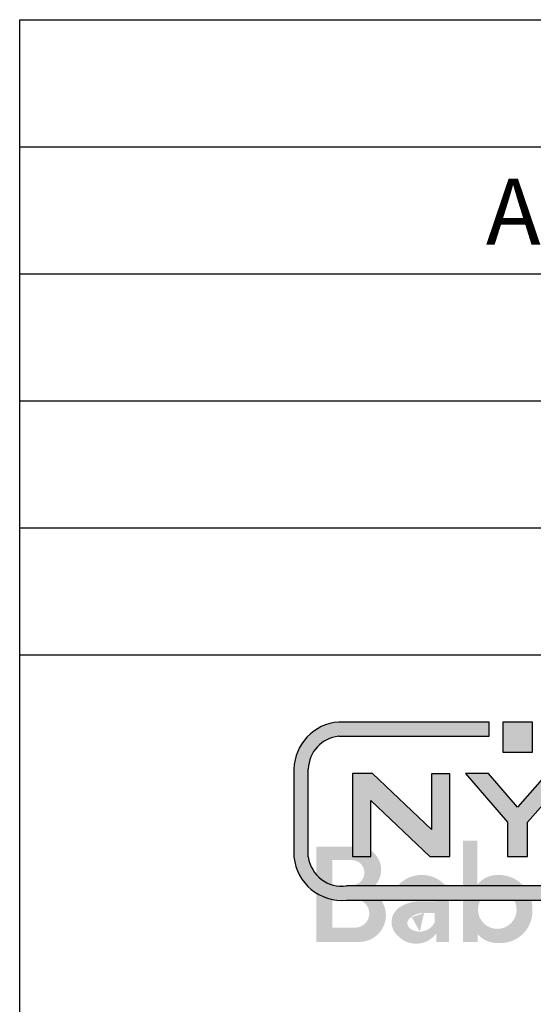
# Model space of a CAD drawing. Units: inches. Extents: x 0.1 to 10.8, y 0.2 to 8.4.
# Drawn here: x 6.8 to 7.3, y 1 to 2.1 of the extents above; entities that cross this region are included whole.
import ezdxf

# ---------------------------------------------------------------- set-up
doc = ezdxf.new("R2010")
doc.units = ezdxf.units.IN
doc.header["$MEASUREMENT"] = 0
doc.layers.add('FORMAT', color=7, linetype='Continuous')
doc.layers.add('NYSTROM', color=7, linetype='Continuous')
doc.styles.add('SLDTEXTSTYLE2', font='ARIAL.TTF', dxfattribs={"width": 0.948})
pattern_1 = [(45.0000000000001, (0, 0), (-3.535533905932744, 3.535533905932732), [0.5, -3])]

msp = doc.modelspace()

# ---------------------------------------------------------------- hatches: boundary and pattern name
h = msp.add_hatch()
h.set_pattern_fill('ACAD_ISO07W100', angle=45.0000000000001, style=0)
h.set_pattern_definition(pattern_1)
edge = h.paths.add_edge_path(flags=0)
edge.add_arc((7.135758740212418, 1.139314076543894), 0.02559594731606168, 298.0822711206835, 450.0000000000008)
edge.add_line((7.135758740212418, 1.164910023859954), (7.089882139071087, 1.164910023859954))
edge.add_line((7.089882139071087, 1.164910023859954), (7.089882139071087, 1.059849249566946))
edge.add_line((7.089882139071087, 1.059849249566946), (7.137192383998084, 1.059849249566945))
edge.add_arc((7.137192383998084, 1.08928088196563), 0.02943163239868484, 270.0000000000008, 428.8581137064889)
edge = h.paths.add_edge_path(flags=0)
edge.add_arc((7.132686646385988, 1.091218255464934), 0.01559892425565537, -90.0000000000008, 89.9999999999992, ccw=False)
edge.add_line((7.132686646385988, 1.075619331209279), (7.107495477009278, 1.075619331209279))
edge.add_line((7.107495477009278, 1.075619331209279), (7.107495477009278, 1.10681717972059))
edge.add_line((7.107495477009278, 1.10681717972059), (7.132686646385988, 1.10681717972059))
edge = h.paths.add_edge_path(flags=0)
edge.add_arc((7.129000133794276, 1.136160423772053), 0.01384526640106365, -90.0000000000008, 89.9999999999992, ccw=False)
edge.add_line((7.129000133794276, 1.122315157370989), (7.107495477009278, 1.122315157370989))
edge.add_line((7.107495477009278, 1.122315157370989), (7.107495477009278, 1.150005690173116))
edge.add_line((7.107495477009278, 1.150005690173116), (7.129000133794276, 1.150005690173116))
h = msp.add_hatch(color=7)
edge = h.paths.add_edge_path(flags=0)
edge.add_arc((7.135758740212418, 1.139314076543894), 0.02559594731606168, 298.0822711206835, 450.0000000000008)
edge.add_line((7.135758740212418, 1.164910023859954), (7.089882139071087, 1.164910023859954))
edge.add_line((7.089882139071087, 1.164910023859954), (7.089882139071087, 1.059849249566946))
edge.add_line((7.089882139071087, 1.059849249566946), (7.137192383998084, 1.059849249566945))
edge.add_arc((7.137192383998084, 1.08928088196563), 0.02943163239868484, 270.0000000000008, 428.8581137064889)
edge = h.paths.add_edge_path(flags=0)
edge.add_arc((7.132686646385988, 1.091218255464934), 0.01559892425565537, -90.0000000000008, 89.9999999999992, ccw=False)
edge.add_line((7.132686646385988, 1.075619331209279), (7.107495477009278, 1.075619331209279))
edge.add_line((7.107495477009278, 1.075619331209279), (7.107495477009278, 1.10681717972059))
edge.add_line((7.107495477009278, 1.10681717972059), (7.132686646385988, 1.10681717972059))
edge = h.paths.add_edge_path(flags=0)
edge.add_arc((7.129000133794276, 1.136160423772053), 0.01384526640106365, -90.0000000000008, 89.9999999999992, ccw=False)
edge.add_line((7.129000133794276, 1.122315157370989), (7.107495477009278, 1.122315157370989))
edge.add_line((7.107495477009278, 1.122315157370989), (7.107495477009278, 1.150005690173116))
edge.add_line((7.107495477009278, 1.150005690173116), (7.129000133794276, 1.150005690173116))
h = msp.add_hatch(color=7)
edge = h.paths.add_edge_path(flags=0)
edge.add_arc((7.28937260203651, 1.105554333523629), 0.02809338667556784, 90, 141.1627855572335)
edge.add_line((7.267489797533762, 1.123171973603887), (7.267489797533762, 1.1713877429735))
edge.add_line((7.267489797533762, 1.1713877429735), (7.251694976533373, 1.1713877429735))
edge.add_line((7.251694976533373, 1.1713877429735), (7.251694976533373, 1.059992689602326))
edge.add_line((7.251694976533373, 1.059992689602326), (7.26769426518057, 1.059992689602326))
edge.add_line((7.26769426518057, 1.059992689602326), (7.26769426518061, 1.068493165996689))
edge.add_arc((7.28953910633389, 1.087729132453999), 0.02910703506987164, 221.3662582317056, 270.0000000000008)
edge.add_line((7.28953910633389, 1.058622097384127), (7.292962840986697, 1.058622097384127))
edge.add_arc((7.292962840986649, 1.093794366436188), 0.03517226905206049, 270.0000000000789, 360.0000000000008)
edge.add_line((7.328135110038709, 1.093794366436188), (7.32813511003871, 1.096564012904065))
edge.add_arc((7.291051402743495, 1.096564012903981), 0.03708370729521516, 1.303656907152946e-10, 90)
edge.add_line((7.291051402743495, 1.133647720199196), (7.28937260203651, 1.133647720199196))
edge = h.paths.add_edge_path(flags=0)
edge.add_arc((7.289436285660622, 1.095572602171626), 0.02129507728472409, 0, 360)
h = msp.add_hatch(color=7)
edge = h.paths.add_edge_path(flags=0)
edge.add_arc((7.204376117607092, 1.061830711578813), 0.04282181686886244, 90, 120.3250162606569)
edge.add_arc((7.192565448996483, 1.081644733421601), 0.01975650295974951, 119.7725789121125, 229.1239938055008)
edge.add_arc((7.199840114612736, 1.08560329078156), 0.02766387391847809, 223.0858041200616, 324.4840029044499)
edge.add_line((7.222357217551377, 1.069532509984471), (7.222357217551377, 1.059792192363738))
edge.add_line((7.222357217551377, 1.059792192363738), (7.236213162335048, 1.059792192363704))
edge.add_line((7.236213162335048, 1.059792192363704), (7.236213162335048, 1.116842759059508))
edge.add_arc((7.206080037767041, 1.098422603428449), 0.03531723842125022, 31.43713548233952, 141.4564588228675)
edge.add_line((7.178457194471541, 1.120429099241633), (7.187374386659491, 1.113569720635516))
edge.add_arc((7.203620755778787, 1.097370677957623), 0.02294239510688935, 34.648657872118804, 135.0835743261803, ccw=False)
edge.add_line((7.222494405122813, 1.110414406476699), (7.222494405122767, 1.104652528447675))
edge.add_line((7.222494405122767, 1.104652528447675), (7.204376117607092, 1.104652528447675))
edge = h.paths.add_edge_path(flags=0)
edge.add_ellipse((7.203882272225085, 1.080620514811848), major_axis=(-0.01365977502611226, -9.701431373056672e-05), ratio=0.6838746540250179, start_angle=-38.50194576442698, end_angle=89.99999999999818, ccw=False)
edge.add_arc((7.208734591608549, 1.067128711705283), 0.02475267053065739, 89.9999999999992, 129.0185422651363, ccw=False)
edge.add_line((7.208734591608549, 1.091881382235941), (7.220506693857625, 1.091881382235941))
edge.add_line((7.220506693857625, 1.091881382235941), (7.220506693857625, 1.081766001471613))
edge.add_arc((7.207922942856515, 1.086858018540653), 0.01357495587798819, 322.02513211444375, 337.96927366550165, ccw=False)
edge.add_arc((7.203815199686821, 1.090064438577959), 0.01878597146075092, 270.4069186543883, 322.0251321144432, ccw=False)
at = {"layer": 'NYSTROM'}
h = msp.add_hatch(color=7, dxfattribs=at)
edge = h.paths.add_edge_path(flags=0)
edge.add_line((7.114518580987992, 1.286432773749604), (7.28042398506652, 1.286432773749604))
edge.add_line((7.28042398506652, 1.286432773749604), (7.280423985066489, 1.302173773749569))
edge.add_line((7.280423985066489, 1.302173773749569), (7.114518580988299, 1.302173773749569))
edge.add_arc((7.118274493583051, 1.249218290190122), 0.05308851211358448, 94.05695805896788, 178.7408124887089)
edge.add_line((7.065198801487282, 1.250384920803973), (7.065198801487282, 1.153525752557801))
edge.add_arc((7.118034553578889, 1.15870005631276), 0.05308851211358692, 185.5932471029506, 275.5092321426512)
edge.add_line((7.123131376744813, 1.105856773749602), (8.008341162666573, 1.105856773749601))
edge.add_arc((8.007194383501693, 1.158932898476088), 0.05308851211358839, 271.2377577465647, 355.926819186743)
edge.add_line((8.060148801487596, 1.155161992191262), (8.060148801487596, 1.252021160437344))
edge.add_arc((8.007139035140785, 1.249130695025819), 0.05308851211362723, 3.121078258108397, 87.62941298484328)
edge.add_line((8.00933492173528, 1.302173773749653), (7.344745288582748, 1.302173773749653))
edge.add_line((7.344745288582748, 1.302173773749653), (7.344745288582748, 1.286432773749338))
edge.add_line((7.344745288582748, 1.286432773749338), (8.009334921734412, 1.286432773749338))
edge.add_arc((8.00707341022262, 1.249048570861814), 0.03745254410388527, 4.552325316116821, 86.53818080211312, ccw=False)
edge.add_line((8.044407801486848, 1.252021160437072), (8.044407801486848, 1.155161992190966))
edge.add_arc((8.007155693223684, 1.159031551571933), 0.03745254410388452, 271.81386189545316, 354.069674449144, ccw=False)
edge.add_line((8.008341162665849, 1.121597773749556), (7.123131376744102, 1.121597773749556))
edge.add_arc((7.11803296684463, 1.15870167214786), 0.03745254410390171, 187.9436673777871, 277.8239597695247, ccw=False)
edge.add_line((7.080939801486941, 1.153525752557896), (7.080939801486941, 1.250384920804005))
edge.add_arc((7.11837292890632, 1.249179088536218), 0.03745254410388595, 95.9069299850425, 178.1549706899299, ccw=False)
h = msp.add_hatch(dxfattribs=at)
h.set_pattern_fill('ACAD_ISO07W100', angle=45.0000000000001, style=0)
h.set_pattern_definition(pattern_1)
h.paths.add_polyline_path([(7.295340484574154, 1.269036347041449), (7.328309700994417, 1.269036347041449), (7.328309700994417, 1.302173773749571), (7.295340484574154, 1.302173773749571)], flags=0)
for points in [[(7.295340484574154, 1.269036347041449), (7.328309700994417, 1.269036347041449), (7.328309700994417, 1.302173773749571), (7.295340484574154, 1.302173773749571)], [(7.12964057242771, 1.245400560194021), (7.12964057242771, 1.154161974300594), (7.149880823328791, 1.154161974300594), (7.149880823328791, 1.21554958770044), (7.214907477110324, 1.153956018124762), (7.237206241881416, 1.153956018124762), (7.237206241881416, 1.245194604018189), (7.216965990980338, 1.245194604018189), (7.216965990980338, 1.183806990618345), (7.151939337198804, 1.245400560194021)], [(7.279710167569505, 1.245400560194021), (7.254342086618993, 1.245400560194021), (7.30070984685775, 1.191781974300594), (7.30070984685775, 1.154161974300594), (7.322544302085794, 1.154161974300594), (7.322544302085791, 1.191781974300594), (7.369813553318645, 1.245400560194021), (7.344445472368135, 1.245400560194021), (7.311766200165075, 1.208331719079468)]]:
    msp.add_hatch(color=7, dxfattribs=at).paths.add_polyline_path(points, flags=0)

# ---------------------------------------------------------------- linework, layer by layer
at = {"layer": 'FORMAT', "color": 8}
for p, q in [((6.762731202323897, 1.935938251045717), (6.762731202323897, 2.075938251045717)), ((6.762731202323897, 2.075938251045717), (10.629927, 2.075938251045717)), ((6.762731202323897, 1.795938251045717), (6.762731202323897, 1.935938251045717)), ((6.762731202323897, 1.935938251045717), (10.629927, 1.935938251045717)), ((6.762731202323897, 1.655938251045717), (6.762731202323897, 1.795938251045717)), ((6.762731202323897, 1.795938251045717), (10.629927, 1.795938251045717)), ((6.762731202323897, 1.515938251045716), (6.762731202323897, 1.655938251045717)), ((6.762731202323897, 1.655938251045717), (10.629927, 1.655938251045717)), ((6.762731202323897, 1.375938251045717), (6.762731202323897, 1.515938251045716)), ((6.762731202323897, 1.515938251045716), (10.629927, 1.515938251045716)), ((6.762731202323897, 0.8046669458653612), (6.762731202323897, 1.375938251045717)), ((8.355736516530001, 1.375938251045717), (6.762731202323897, 1.375938251045716))]:
    msp.add_line(p, q, dxfattribs=at)
at = {"layer": 'NYSTROM', "color": 7}
for p, q in [((7.280423985066489, 1.302173773749569), (7.114518580988299, 1.302173773749569)), ((7.28042398506652, 1.286432773749604), (7.280423985066489, 1.302173773749569)), ((7.114518580987992, 1.286432773749604), (7.28042398506652, 1.286432773749604)), ((7.065198801487282, 1.250384920803973), (7.065198801487282, 1.153525752557801)), ((7.080939801486941, 1.153525752557896), (7.080939801486941, 1.250384920804005)), ((7.151939337198804, 1.245400560194021), (7.12964057242771, 1.245400560194021)), ((7.12964057242771, 1.245400560194021), (7.12964057242771, 1.154161974300594)), ((7.216965990980338, 1.183806990618345), (7.151939337198804, 1.245400560194021)), ((7.237206241881416, 1.245194604018189), (7.216965990980338, 1.245194604018189)), ((7.216965990980338, 1.245194604018189), (7.216965990980338, 1.183806990618345)), ((7.237206241881416, 1.153956018124762), (7.237206241881416, 1.245194604018189)), ((7.254342086618993, 1.245400560194021), (7.30070984685775, 1.191781974300594)), ((7.279710167569505, 1.245400560194021), (7.254342086618993, 1.245400560194021)), ((7.311766200165075, 1.208331719079468), (7.279710167569505, 1.245400560194021)), ((7.344445472368135, 1.245400560194021), (7.311766200165075, 1.208331719079468)), ((7.322544302085791, 1.191781974300594), (7.369813553318645, 1.245400560194021)), ((7.149880823328791, 1.154161974300594), (7.149880823328791, 1.21554958770044)), ((7.149880823328791, 1.21554958770044), (7.214907477110323, 1.153956018124762)), ((7.30070984685775, 1.191781974300594), (7.30070984685775, 1.154161974300594)), ((7.322544302085794, 1.154161974300594), (7.322544302085791, 1.191781974300594)), ((7.12964057242771, 1.154161974300594), (7.149880823328791, 1.154161974300594)), ((7.214907477110323, 1.153956018124762), (7.237206241881416, 1.153956018124762)), ((7.30070984685775, 1.154161974300594), (7.322544302085794, 1.154161974300594)), ((8.008341162665849, 1.121597773749556), (7.123131376744102, 1.121597773749556)), ((7.123131376744813, 1.105856773749601), (8.008341162666573, 1.105856773749601))]:
    msp.add_line(p, q, dxfattribs=at)
at = {"layer": 'NYSTROM', "color": 1}
for p, q in [((7.295340484574154, 1.302173773749571), (7.295340484574154, 1.269036347041449)), ((7.328309700994417, 1.302173773749571), (7.295340484574154, 1.302173773749571)), ((7.328309700994417, 1.269036347041449), (7.328309700994417, 1.302173773749571)), ((7.295340484574154, 1.269036347041449), (7.328309700994417, 1.269036347041449))]:
    msp.add_line(p, q, dxfattribs=at)
at = {"layer": 'NYSTROM', "color": 7}
for centre, radius, start, end in [((7.11827449358305, 1.249218290190122), 0.05308851211358493, 94.05695805896693, 178.7408124887089), ((7.11837292890632, 1.249179088536218), 0.03745254410388575, 95.9069299850433, 178.1549706899306), ((7.118034553578889, 1.15870005631276), 0.05308851211358746, 185.5932471029506, 275.5092321426512), ((7.11803296684463, 1.15870167214786), 0.03745254410390185, 187.9436673777879, 277.8239597695255)]:
    msp.add_arc(centre, radius, start, end, dxfattribs=at)

# ---------------------------------------------------------------- texts
at = {"layer": 'FORMAT', "insert": (7.555611813621441, 1.900911373916297), "char_height": 0.07291666666666666, "attachment_point": 2, "style": 'SLDTEXTSTYLE2'}
msp.add_mtext('ARCHITECT:', dxfattribs=at)

doc.saveas('drawing.dxf')
